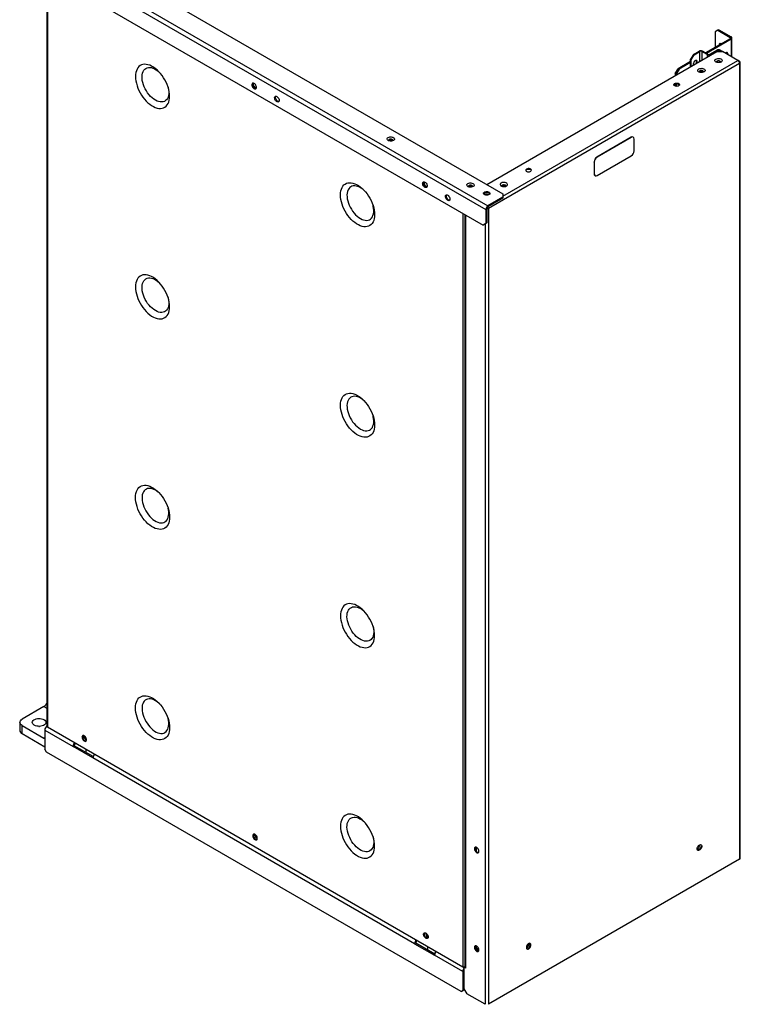
# Model space of a CAD drawing. Extents: x 200 to 4153, y 80 to 2890.
# Drawn here: x 2366 to 2863, y 1840 to 2519 of the extents above; entities that cross this region are included whole.
import ezdxf

# ---------------------------------------------------------------- set-up
doc = ezdxf.new("R2010")
doc.units = 0
doc.header["$LTSCALE"] = 10
doc.layers.get('0').update_dxf_attribs({"linetype": 'CONTINUOUS'})

msp = doc.modelspace()

# ---------------------------------------------------------------- linework, layer by layer
at = {"color": 8, "linetype": 'CONTINUOUS'}
for p, q in [((2383.104, 2564.075), (2687.16, 2388.548)), ((2384.518, 2566.525), (2688.574, 2390.997)), ((2384.636, 2551.714), (2384.636, 2031.577)), ((2855.726, 2507.221), (2856.355, 2507.584)), ((2855.726, 2507.221), (2855.726, 2506.314)), ((2856.355, 2505.951), (2855.726, 2506.314)), ((2856.355, 2505.951), (2856.355, 2493.978)), ((2834.788, 2497.493), (2834.317, 2497.765)), ((2834.788, 2490.599), (2834.788, 2497.493)), ((2836.124, 2497.493), (2836.595, 2497.765)), ((2836.124, 2497.493), (2836.124, 2491.37)), ((2840.406, 2495.565), (2839.934, 2495.293)), ((2839.934, 2495.293), (2839.934, 2493.57)), ((2841.741, 2495.565), (2842.213, 2495.293)), ((2842.213, 2494.885), (2842.213, 2495.293)), ((2847.005, 2498.06), (2846.534, 2498.332)), ((2847.005, 2497.38), (2847.005, 2498.06)), ((2848.341, 2498.06), (2848.812, 2498.332)), ((2848.341, 2498.06), (2848.341, 2497.38)), ((2862.247, 2489.261), (2688.928, 2389.205)), ((2698.945, 2397.619), (2861.108, 2491.234)), ((2832.981, 2490.326), (2832.509, 2490.598)), ((2847.005, 2490.056), (2847.005, 2490.776)), ((2848.341, 2490.776), (2848.341, 2490.052)), ((2862.247, 2490.576), (2861.914, 2490.383)), ((2862.247, 2489.261), (2862.247, 1940.364)), ((2834.788, 2483.391), (2834.788, 2483.766)), ((2836.124, 2484.057), (2836.124, 2483.184)), ((2787.451, 2438.234), (2787.373, 2438.279)), ((2763.881, 2424.627), (2763.802, 2424.672)), ((2761.917, 2421.225), (2761.838, 2421.27)), ((2761.917, 2413.06), (2761.838, 2413.105)), ((2688.574, 2390.271), (2688.574, 2390.997)), ((2671.171, 2385.802), (2671.171, 1866.164)), ((2673.214, 2384.622), (2673.214, 1865.302)), ((2687.16, 2388.548), (2687.788, 2388.911)), ((2688.928, 2389.205), (2688.928, 1840.308)), ((2686.649, 2378.545), (2686.649, 1840.308)), ((2382.295, 2045.641), (2384.262, 2044.505)), ((2367.155, 2027.016), (2367.237, 2032.508)), ((2382.868, 2024.146), (2382.295, 2023.815)), ((2382.868, 2029.377), (2402.314, 2018.152)), ((2638.016, 1882.084), (2416.063, 2010.214)), ((2833.46, 1947.599), (2832.975, 1947.879)), ((2680.278, 1878.179), (2682.023, 1879.187)), ((2682.231, 1877.046), (2681.878, 1876.937)), ((2671.211, 1862.921), (2651.765, 1874.146)), ((2672.075, 1863.42), (2671.211, 1862.921))]:
    msp.add_line(p, q, dxfattribs=at)
at = {"color": 7, "linetype": 'CONTINUOUS'}
for p, q in [((2425.137, 2557.318), (2698.945, 2399.252)), ((2384.262, 2552.362), (2384.262, 2032.099)), ((2385.068, 2550.966), (2685.196, 2377.706)), ((2855.726, 2506.314), (2838.756, 2496.517)), ((2856.355, 2505.951), (2839.385, 2496.154)), ((2847.319, 2512.074), (2845.355, 2510.94)), ((2845.355, 2510.94), (2845.355, 2500.327)), ((2847.948, 2512.437), (2847.319, 2512.074)), ((2847.319, 2512.074), (2855.726, 2507.221)), ((2847.948, 2512.437), (2856.355, 2507.584)), ((2856.94, 2493.64), (2856.94, 2506.767)), ((2687.749, 2405.715), (2846.534, 2497.38)), ((2830.349, 2495.474), (2828.385, 2492.072)), ((2828.856, 2491.8), (2830.82, 2495.202)), ((2830.349, 2495.474), (2834.317, 2497.765)), ((2830.82, 2495.202), (2830.349, 2495.474)), ((2830.82, 2495.202), (2834.788, 2497.493)), ((2839.934, 2495.293), (2836.124, 2497.493)), ((2840.406, 2495.565), (2836.595, 2497.765)), ((2841.741, 2495.565), (2846.534, 2498.332)), ((2842.213, 2495.293), (2847.005, 2498.06)), ((2846.534, 2497.38), (2850.462, 2497.38)), ((2849.519, 2497.38), (2848.341, 2498.06)), ((2850.462, 2497.38), (2848.812, 2498.332)), ((2861.108, 2491.234), (2850.462, 2497.38)), ((2852.662, 2496.561), (2852.271, 2496.335)), ((2817.857, 2482.184), (2819.821, 2485.586)), ((2828.385, 2490.53), (2819.821, 2485.586)), ((2819.821, 2485.586), (2820.449, 2485.223)), ((2828.385, 2489.804), (2820.449, 2485.223)), ((2828.385, 2492.072), (2828.856, 2491.8)), ((2828.385, 2486.902), (2828.385, 2492.072)), ((2828.856, 2487.175), (2828.856, 2491.8)), ((2830.231, 2488.738), (2830.231, 2487.968)), ((2832.509, 2489.284), (2832.509, 2490.598)), ((2832.981, 2489.556), (2832.981, 2490.326)), ((2862.247, 2490.576), (2861.129, 2491.222)), ((2862.719, 1941.021), (2862.719, 2489.918)), ((2818.485, 2481.821), (2817.857, 2482.184)), ((2817.857, 2482.184), (2817.857, 2480.825)), ((2820.449, 2485.223), (2818.485, 2481.821)), ((2818.485, 2481.821), (2818.485, 2481.188)), ((2817.857, 2475.003), (2817.857, 2473.584)), ((2818.485, 2475.129), (2818.485, 2473.458)), ((2787.373, 2438.279), (2763.802, 2424.672)), ((2787.451, 2438.234), (2763.881, 2424.627)), ((2788.84, 2438.371), (2788.761, 2438.417)), ((2789.415, 2428.934), (2789.415, 2437.1)), ((2763.881, 2411.925), (2787.451, 2425.532)), ((2761.838, 2421.27), (2761.838, 2413.105)), ((2761.917, 2421.225), (2761.917, 2413.06)), ((2762.414, 2411.833), (2762.492, 2411.788)), ((2698.945, 2399.252), (2698.945, 2396.984)), ((2698.945, 2396.984), (2688.574, 2390.997)), ((2698.945, 2396.258), (2688.574, 2390.271)), ((2698.945, 2396.984), (2698.945, 2396.258)), ((2672.742, 2384.895), (2672.742, 1865.96)), ((2687.16, 2388.548), (2687.16, 2378.84)), ((2687.788, 2388.911), (2687.788, 2379.203)), ((2688.456, 2389.477), (2688.928, 2389.205)), ((2687.16, 2378.84), (2685.196, 2377.706)), ((2685.196, 2377.706), (2685.824, 2378.069)), ((2685.824, 2378.069), (2687.788, 2379.203)), ((2687.788, 2379.203), (2687.16, 2378.84)), ((2382.295, 2045.641), (2367.237, 2036.948)), ((2365.644, 2034.767), (2365.528, 2029.324)), ((2367.237, 2032.508), (2382.295, 2023.815)), ((2384.636, 2031.577), (2671.171, 1866.164)), ((2367.155, 2027.016), (2382.868, 2017.945)), ((2382.868, 2029.377), (2382.868, 2016.267)), ((2403.217, 2018.673), (2402.314, 2018.152)), ((2416.063, 2010.214), (2402.314, 2018.152)), ((2416.211, 2011.172), (2403.217, 2018.673)), ((2384.047, 2014.226), (2382.868, 2016.267)), ((2670.032, 1849.13), (2384.047, 2014.226)), ((2411.27, 2016.202), (2411.27, 2014.024)), ((2680.599, 1945.79), (2680.599, 1948.66)), ((2833.59, 1947.712), (2833.008, 1948.048)), ((2862.247, 1940.364), (2688.928, 1840.308)), ((2638.919, 1882.605), (2638.016, 1882.084)), ((2638.016, 1882.084), (2651.765, 1874.146)), ((2638.919, 1882.605), (2651.913, 1875.104)), ((2716.858, 1882.063), (2716.847, 1882.271)), ((2646.973, 1880.134), (2646.973, 1877.956)), ((2680.174, 1878.354), (2680.599, 1879.091)), ((2680.599, 1879.091), (2680.599, 1880.615)), ((2680.806, 1877.526), (2682.325, 1878.403)), ((2682.014, 1878.138), (2681.94, 1878.181)), ((2682.014, 1878.138), (2682.342, 1878.328)), ((2682.014, 1878.223), (2682.014, 1878.138)), ((2671.211, 1862.921), (2671.211, 1849.811)), ((2672.546, 1866.232), (2672.075, 1865.96)), ((2673.214, 1865.302), (2672.075, 1865.96)), ((2672.075, 1865.96), (2672.075, 1850.99)), ((2672.742, 1866.119), (2672.546, 1866.232)), ((2670.032, 1849.13), (2671.211, 1849.811)), ((2670.936, 1849.652), (2670.032, 1849.13)), ((2672.114, 1850.332), (2670.936, 1849.652)), ((2671.211, 1849.811), (2672.114, 1850.332)), ((2672.075, 1850.99), (2674.039, 1847.588)), ((2672.114, 1850.922), (2672.114, 1850.332)), ((2686.649, 1840.308), (2674.039, 1847.588))]:
    msp.add_line(p, q, dxfattribs=at)
at = {"color": 7, "linetype": 'CONTINUOUS', "flags": 128}
for points in [[(2848.35, 2502.055), (2848.302, 2502.434), (2848.376, 2502.825), (2848.589, 2503.07), (2848.908, 2503.132), (2849.284, 2503.002), (2849.588, 2502.77)], [(2848.978, 2502.418), (2848.93, 2502.797), (2848.979, 2503.122)], [(2854.194, 2495.225), (2854.233, 2495.654), (2854.156, 2496.17), (2853.933, 2496.547), (2853.586, 2496.748), (2853.148, 2496.753), (2852.662, 2496.561)], [(2468.978, 2466.62), (2468.909, 2468.131), (2468.703, 2469.705), (2468.361, 2471.322), (2467.889, 2472.963), (2467.291, 2474.61), (2466.575, 2476.243), (2465.749, 2477.843), (2464.822, 2479.391), (2463.807, 2480.87), (2462.713, 2482.261), (2461.555, 2483.548), (2460.346, 2484.716), (2459.1, 2485.753), (2457.831, 2486.644), (2456.555, 2487.381), (2455.286, 2487.954), (2454.04, 2488.357), (2452.831, 2488.584), (2451.673, 2488.634), (2450.579, 2488.506), (2449.563, 2488.2), (2448.637, 2487.722), (2447.811, 2487.076), (2447.095, 2486.269), (2446.497, 2485.312), (2446.025, 2484.216), (2445.683, 2482.993), (2445.477, 2481.659), (2445.408, 2480.227), (2445.477, 2478.716), (2445.683, 2477.142), (2446.025, 2475.525), (2446.497, 2473.884), (2447.095, 2472.237), (2447.811, 2470.604), (2448.637, 2469.004), (2449.563, 2467.456), (2450.579, 2465.978), (2451.673, 2464.587), (2452.831, 2463.299), (2454.04, 2462.131), (2455.286, 2461.095), (2456.555, 2460.203), (2457.831, 2459.466), (2459.1, 2458.893), (2460.346, 2458.491), (2461.555, 2458.263), (2462.713, 2458.213), (2463.807, 2458.342), (2464.822, 2458.647), (2465.749, 2459.125), (2466.575, 2459.772), (2467.291, 2460.578), (2467.889, 2461.535), (2468.361, 2462.631), (2468.703, 2463.854), (2468.909, 2465.189), (2468.978, 2466.62)], [(2459.157, 2463.897), (2458.023, 2464.633), (2456.905, 2465.519), (2455.822, 2466.542), (2454.79, 2467.687), (2453.823, 2468.936), (2452.938, 2470.27), (2452.147, 2471.669), (2451.462, 2473.112), (2450.893, 2474.576), (2450.45, 2476.041), (2450.139, 2477.483), (2449.965, 2478.88), (2449.93, 2480.213), (2450.035, 2481.459), (2450.278, 2482.601), (2450.656, 2483.621), (2451.162, 2484.503), (2451.79, 2485.235), (2452.53, 2485.805), (2453.37, 2486.204), (2454.297, 2486.427), (2455.299, 2486.47), (2456.359, 2486.332), (2457.461, 2486.016), (2458.589, 2485.526), (2459.725, 2484.87), (2460.853, 2484.057), (2461.956, 2483.101), (2462.108, 2482.955)], [(2832.981, 2490.326), (2832.898, 2490.821), (2832.659, 2491.16), (2832.293, 2491.304), (2831.845, 2491.233), (2831.367, 2490.958), (2830.918, 2490.51), (2830.553, 2489.944), (2830.314, 2489.329), (2830.231, 2488.738)], [(2832.509, 2490.598), (2832.427, 2491.093), (2832.313, 2491.302)], [(2849.1, 2490.406), (2849.093, 2490.401), (2848.971, 2490.298), (2848.905, 2490.257), (2848.754, 2490.181), (2848.375, 2490.058), (2847.903, 2489.987), (2847.392, 2489.991), (2846.911, 2490.072), (2846.534, 2490.208), (2846.308, 2490.348), (2846.238, 2490.42), (2846.239, 2490.414)], [(2837.314, 2483.603), (2837.308, 2483.597), (2837.185, 2483.494), (2837.12, 2483.454), (2836.969, 2483.378), (2836.59, 2483.254), (2836.118, 2483.183), (2835.607, 2483.187), (2835.126, 2483.269), (2834.749, 2483.405), (2834.523, 2483.544), (2834.453, 2483.617), (2834.454, 2483.611)], [(2467.905, 2472.914), (2468.036, 2472.349), (2468.28, 2470.926), (2468.384, 2469.559), (2468.349, 2468.267), (2468.175, 2467.071), (2467.864, 2465.988), (2467.421, 2465.035), (2466.853, 2464.227), (2466.168, 2463.575), (2465.376, 2463.089), (2464.491, 2462.777), (2463.525, 2462.644), (2462.492, 2462.692), (2461.409, 2462.919), (2460.292, 2463.323), (2459.157, 2463.897)], [(2527.275, 2475.494), (2526.812, 2475.681), (2526.39, 2475.69), (2526.047, 2475.52), (2525.812, 2475.187), (2525.708, 2474.72), (2525.743, 2474.16), (2525.914, 2473.558), (2526.206, 2472.967), (2526.593, 2472.439), (2527.041, 2472.021), (2527.509, 2471.75), (2527.957, 2471.651), (2528.344, 2471.733), (2528.636, 2471.987), (2528.807, 2472.392), (2528.842, 2472.911), (2528.738, 2473.498), (2528.504, 2474.102), (2528.16, 2474.668), (2527.738, 2475.146), (2527.275, 2475.494)], [(2526.332, 2474.95), (2526.402, 2475.444), (2526.524, 2475.707)], [(2528.655, 2472.015), (2528.253, 2472.072), (2527.786, 2472.301), (2527.33, 2472.685), (2526.924, 2473.19), (2526.605, 2473.77), (2526.402, 2474.375), (2526.332, 2474.95)], [(2526.524, 2475.707), (2526.441, 2475.55), (2526.337, 2475.083), (2526.372, 2474.523), (2526.543, 2473.921), (2526.835, 2473.329), (2527.222, 2472.801), (2527.669, 2472.384), (2528.138, 2472.113), (2528.585, 2472.014), (2528.655, 2472.015)], [(2817.425, 2475.359), (2817.945, 2475.574), (2818.559, 2475.679), (2819.199, 2475.664), (2819.795, 2475.53), (2820.283, 2475.291), (2820.611, 2474.974), (2820.742, 2474.612), (2820.663, 2474.245), (2820.382, 2473.913), (2819.929, 2473.652), (2819.354, 2473.49), (2818.719, 2473.444), (2818.093, 2473.52), (2817.543, 2473.709), (2817.129, 2473.991), (2816.896, 2474.335), (2816.87, 2474.704), (2817.053, 2475.059), (2817.425, 2475.359)], [(2816.913, 2474.293), (2817.053, 2474.514), (2817.425, 2474.815)], [(2817.425, 2474.815), (2817.945, 2475.03), (2818.559, 2475.135), (2819.199, 2475.12), (2819.795, 2474.985), (2820.283, 2474.747), (2820.611, 2474.429), (2820.686, 2474.293)], [(2542.989, 2466.423), (2543.452, 2466.075), (2543.874, 2465.597), (2544.217, 2465.031), (2544.451, 2464.427), (2544.555, 2463.84), (2544.52, 2463.32), (2544.349, 2462.916), (2544.057, 2462.661), (2543.67, 2462.58), (2543.223, 2462.679), (2542.754, 2462.95), (2542.307, 2463.367), (2541.92, 2463.895), (2541.628, 2464.487), (2541.457, 2465.089), (2541.422, 2465.649), (2541.526, 2466.116), (2541.76, 2466.449), (2542.103, 2466.619), (2542.525, 2466.61), (2542.989, 2466.423)], [(2544.368, 2462.944), (2544.299, 2462.943), (2543.851, 2463.042), (2543.383, 2463.312), (2542.935, 2463.73), (2542.548, 2464.258), (2542.256, 2464.85), (2542.085, 2465.452), (2542.05, 2466.012), (2542.154, 2466.479), (2542.237, 2466.636)], [(2622.983, 2436.297), (2622.976, 2436.291), (2622.854, 2436.188), (2622.788, 2436.147), (2622.637, 2436.072), (2622.258, 2435.948), (2621.786, 2435.877), (2621.275, 2435.881), (2620.794, 2435.963), (2620.417, 2436.099), (2620.191, 2436.238), (2620.121, 2436.31), (2620.122, 2436.305)], [(2715.287, 2416.396), (2714.915, 2416.096), (2714.732, 2415.742), (2714.759, 2415.372), (2714.991, 2415.028), (2715.405, 2414.746), (2715.955, 2414.557), (2716.581, 2414.481), (2717.217, 2414.527), (2717.792, 2414.689), (2718.244, 2414.95), (2718.525, 2415.282), (2718.605, 2415.649), (2718.473, 2416.011), (2718.146, 2416.328), (2717.657, 2416.567), (2717.061, 2416.701), (2716.421, 2416.717), (2715.808, 2416.611), (2715.287, 2416.396)], [(2715.287, 2415.852), (2714.915, 2415.551), (2714.775, 2415.331)], [(2718.548, 2415.331), (2718.473, 2415.466), (2718.146, 2415.784), (2717.657, 2416.023), (2717.061, 2416.157), (2716.421, 2416.172), (2715.808, 2416.067), (2715.287, 2415.852)], [(2586.829, 2398.586), (2586.898, 2400.018), (2587.105, 2401.353), (2587.446, 2402.575), (2587.918, 2403.672), (2588.516, 2404.628), (2589.232, 2405.435), (2590.058, 2406.081), (2590.985, 2406.559), (2592.001, 2406.865), (2593.094, 2406.993), (2594.252, 2406.943), (2595.461, 2406.716), (2596.708, 2406.313), (2597.976, 2405.74), (2599.252, 2405.004), (2600.521, 2404.112), (2601.767, 2403.076), (2602.976, 2401.907), (2604.135, 2400.62), (2605.228, 2399.229), (2606.244, 2397.751), (2607.17, 2396.202), (2607.996, 2394.602), (2608.712, 2392.969), (2609.31, 2391.322), (2609.782, 2389.681), (2610.124, 2388.064), (2610.33, 2386.491), (2610.399, 2384.979), (2610.33, 2383.548), (2610.124, 2382.213), (2609.782, 2380.99), (2609.31, 2379.894), (2608.712, 2378.937), (2607.996, 2378.131), (2607.17, 2377.485), (2606.244, 2377.006), (2605.228, 2376.701), (2604.135, 2376.572), (2602.976, 2376.622), (2601.767, 2376.85), (2600.521, 2377.252), (2599.252, 2377.825), (2597.976, 2378.562), (2596.708, 2379.454), (2595.461, 2380.49), (2594.252, 2381.659), (2593.094, 2382.946), (2592.001, 2384.337), (2590.985, 2385.815), (2590.058, 2387.363), (2589.232, 2388.963), (2588.516, 2390.596), (2587.918, 2392.243), (2587.446, 2393.885), (2587.105, 2395.502), (2586.898, 2397.075), (2586.829, 2398.586)], [(2603.53, 2401.314), (2603.377, 2401.46), (2602.275, 2402.416), (2601.147, 2403.229), (2600.01, 2403.885), (2598.882, 2404.375), (2597.78, 2404.691), (2596.72, 2404.829), (2595.719, 2404.786), (2594.791, 2404.563), (2593.951, 2404.164), (2593.211, 2403.594), (2592.584, 2402.862), (2592.077, 2401.98), (2591.699, 2400.96), (2591.456, 2399.818), (2591.351, 2398.572), (2591.386, 2397.24), (2591.561, 2395.842), (2591.872, 2394.4), (2592.315, 2392.936), (2592.883, 2391.471), (2593.568, 2390.028), (2594.359, 2388.629), (2595.245, 2387.295), (2596.211, 2386.046), (2597.244, 2384.901), (2598.327, 2383.878), (2599.444, 2382.992), (2600.578, 2382.256), (2600.578, 2382.256)], [(2645.126, 2407.46), (2645.589, 2407.112), (2646.011, 2406.634), (2646.355, 2406.068), (2646.589, 2405.464), (2646.693, 2404.877), (2646.658, 2404.358), (2646.487, 2403.953), (2646.195, 2403.699), (2645.808, 2403.617), (2645.36, 2403.716), (2644.892, 2403.987), (2644.444, 2404.405), (2644.057, 2404.933), (2643.765, 2405.524), (2643.594, 2406.126), (2643.559, 2406.686), (2643.663, 2407.153), (2643.898, 2407.486), (2644.241, 2407.656), (2644.663, 2407.647), (2645.126, 2407.46)], [(2646.506, 2403.981), (2646.437, 2403.98), (2645.989, 2404.079), (2645.521, 2404.35), (2645.073, 2404.767), (2644.686, 2405.295), (2644.394, 2405.887), (2644.223, 2406.489), (2644.188, 2407.049), (2644.292, 2407.516), (2644.375, 2407.673)], [(2644.375, 2407.673), (2644.339, 2407.613), (2644.201, 2407.176), (2644.201, 2406.635), (2644.339, 2406.039), (2644.603, 2405.439), (2644.969, 2404.891), (2645.405, 2404.441), (2645.872, 2404.131), (2646.329, 2403.988), (2646.506, 2403.981)], [(2677.98, 2404.547), (2677.973, 2404.542), (2677.851, 2404.439), (2677.785, 2404.398), (2677.634, 2404.323), (2677.256, 2404.199), (2676.784, 2404.128), (2676.272, 2404.132), (2675.791, 2404.213), (2675.414, 2404.349), (2675.188, 2404.489), (2675.118, 2404.561), (2675.12, 2404.556)], [(2701, 2404.91), (2700.994, 2404.904), (2700.871, 2404.802), (2700.805, 2404.761), (2700.654, 2404.685), (2700.276, 2404.561), (2699.804, 2404.491), (2699.292, 2404.495), (2698.812, 2404.576), (2698.434, 2404.712), (2698.208, 2404.852), (2698.138, 2404.924), (2698.14, 2404.918)], [(2660.84, 2398.389), (2661.303, 2398.041), (2661.725, 2397.563), (2662.068, 2396.997), (2662.302, 2396.393), (2662.407, 2395.806), (2662.372, 2395.286), (2662.201, 2394.882), (2661.908, 2394.627), (2661.521, 2394.546), (2661.074, 2394.645), (2660.605, 2394.916), (2660.158, 2395.333), (2659.771, 2395.861), (2659.479, 2396.453), (2659.308, 2397.055), (2659.273, 2397.615), (2659.377, 2398.082), (2659.611, 2398.415), (2659.955, 2398.585), (2660.377, 2398.576), (2660.84, 2398.389)], [(2662.22, 2394.91), (2662.15, 2394.909), (2661.702, 2395.008), (2661.234, 2395.278), (2660.786, 2395.696), (2660.399, 2396.224), (2660.107, 2396.816), (2659.936, 2397.418), (2659.901, 2397.978), (2660.005, 2398.445), (2660.088, 2398.602)], [(2689.36, 2400.522), (2689.753, 2400.214), (2689.972, 2399.853), (2689.997, 2399.471), (2689.825, 2399.102), (2689.473, 2398.778), (2688.971, 2398.529), (2688.363, 2398.376), (2687.705, 2398.333), (2687.054, 2398.404), (2686.469, 2398.583), (2686, 2398.853), (2685.691, 2399.191), (2685.568, 2399.567), (2685.642, 2399.947), (2685.907, 2400.297), (2686.339, 2400.587), (2686.9, 2400.791), (2687.539, 2400.89), (2688.201, 2400.875), (2688.827, 2400.749), (2689.36, 2400.522)], [(2685.657, 2399.252), (2685.907, 2399.572), (2686.339, 2399.861), (2686.9, 2400.065), (2687.539, 2400.164), (2688.201, 2400.15), (2688.827, 2400.023), (2689.36, 2399.796)], [(2689.36, 2399.796), (2689.753, 2399.488), (2689.92, 2399.252)], [(2600.578, 2382.256), (2601.713, 2381.682), (2602.83, 2381.278), (2603.913, 2381.051), (2604.946, 2381.003), (2605.912, 2381.137), (2606.798, 2381.448), (2607.589, 2381.934), (2608.274, 2382.586), (2608.842, 2383.394), (2609.285, 2384.347), (2609.596, 2385.43), (2609.771, 2386.626), (2609.806, 2387.918), (2609.701, 2389.286), (2609.458, 2390.708), (2609.326, 2391.273)], [(2468.978, 2321.457), (2468.909, 2322.969), (2468.703, 2324.542), (2468.361, 2326.159), (2467.889, 2327.8), (2467.291, 2329.447), (2466.575, 2331.08), (2465.749, 2332.68), (2464.822, 2334.229), (2463.807, 2335.707), (2462.713, 2337.098), (2461.555, 2338.385), (2460.346, 2339.554), (2459.1, 2340.59), (2457.831, 2341.482), (2456.555, 2342.218), (2455.286, 2342.791), (2454.04, 2343.194), (2452.831, 2343.421), (2451.673, 2343.471), (2450.579, 2343.343), (2449.563, 2343.037), (2448.637, 2342.559), (2447.811, 2341.913), (2447.095, 2341.106), (2446.497, 2340.15), (2446.025, 2339.053), (2445.683, 2337.831), (2445.477, 2336.496), (2445.408, 2335.064), (2445.477, 2333.553), (2445.683, 2331.98), (2446.025, 2330.363), (2446.497, 2328.721), (2447.095, 2327.074), (2447.811, 2325.441), (2448.637, 2323.841), (2449.563, 2322.293), (2450.579, 2320.815), (2451.673, 2319.424), (2452.831, 2318.137), (2454.04, 2316.968), (2455.286, 2315.932), (2456.555, 2315.04), (2457.831, 2314.303), (2459.1, 2313.73), (2460.346, 2313.328), (2461.555, 2313.1), (2462.713, 2313.05), (2463.807, 2313.179), (2464.822, 2313.484), (2465.749, 2313.963), (2466.575, 2314.609), (2467.291, 2315.415), (2467.889, 2316.372), (2468.361, 2317.468), (2468.703, 2318.691), (2468.909, 2320.026), (2468.978, 2321.457)], [(2459.157, 2318.734), (2458.023, 2319.47), (2456.905, 2320.356), (2455.822, 2321.379), (2454.79, 2322.524), (2453.823, 2323.773), (2452.938, 2325.107), (2452.147, 2326.506), (2451.462, 2327.949), (2450.893, 2329.414), (2450.45, 2330.878), (2450.139, 2332.32), (2449.965, 2333.718), (2449.93, 2335.05), (2450.035, 2336.296), (2450.278, 2337.438), (2450.656, 2338.458), (2451.162, 2339.34), (2451.79, 2340.072), (2452.53, 2340.642), (2453.37, 2341.041), (2454.297, 2341.264), (2455.299, 2341.307), (2456.359, 2341.169), (2457.461, 2340.853), (2458.589, 2340.363), (2459.725, 2339.707), (2460.853, 2338.894), (2461.956, 2337.938), (2462.108, 2337.792)], [(2467.905, 2327.751), (2468.036, 2327.186), (2468.28, 2325.764), (2468.384, 2324.396), (2468.349, 2323.104), (2468.175, 2321.908), (2467.864, 2320.825), (2467.421, 2319.872), (2466.853, 2319.064), (2466.168, 2318.412), (2465.376, 2317.926), (2464.491, 2317.615), (2463.525, 2317.481), (2462.492, 2317.529), (2461.409, 2317.756), (2460.292, 2318.16), (2459.157, 2318.734)], [(2586.829, 2253.423), (2586.898, 2254.855), (2587.105, 2256.19), (2587.446, 2257.413), (2587.918, 2258.509), (2588.516, 2259.466), (2589.232, 2260.272), (2590.058, 2260.918), (2590.985, 2261.397), (2592.001, 2261.702), (2593.094, 2261.83), (2594.252, 2261.781), (2595.461, 2261.553), (2596.708, 2261.15), (2597.976, 2260.577), (2599.252, 2259.841), (2600.521, 2258.949), (2601.767, 2257.913), (2602.976, 2256.744), (2604.135, 2255.457), (2605.228, 2254.066), (2606.244, 2252.588), (2607.17, 2251.04), (2607.996, 2249.44), (2608.712, 2247.807), (2609.31, 2246.16), (2609.782, 2244.518), (2610.124, 2242.901), (2610.33, 2241.328), (2610.399, 2239.817), (2610.33, 2238.385), (2610.124, 2237.05), (2609.782, 2235.827), (2609.31, 2234.731), (2608.712, 2233.774), (2607.996, 2232.968), (2607.17, 2232.322), (2606.244, 2231.843), (2605.228, 2231.538), (2604.135, 2231.409), (2602.976, 2231.459), (2601.767, 2231.687), (2600.521, 2232.09), (2599.252, 2232.663), (2597.976, 2233.399), (2596.708, 2234.291), (2595.461, 2235.327), (2594.252, 2236.496), (2593.094, 2237.783), (2592.001, 2239.174), (2590.985, 2240.652), (2590.058, 2242.2), (2589.232, 2243.8), (2588.516, 2245.433), (2587.918, 2247.08), (2587.446, 2248.722), (2587.105, 2250.339), (2586.898, 2251.912), (2586.829, 2253.423)], [(2603.53, 2256.151), (2603.377, 2256.297), (2602.275, 2257.253), (2601.147, 2258.066), (2600.01, 2258.722), (2598.882, 2259.212), (2597.78, 2259.528), (2596.72, 2259.666), (2595.719, 2259.623), (2594.791, 2259.4), (2593.951, 2259.001), (2593.211, 2258.431), (2592.584, 2257.699), (2592.077, 2256.817), (2591.699, 2255.797), (2591.456, 2254.655), (2591.351, 2253.409), (2591.386, 2252.077), (2591.561, 2250.679), (2591.872, 2249.237), (2592.315, 2247.773), (2592.883, 2246.308), (2593.568, 2244.865), (2594.359, 2243.466), (2595.245, 2242.132), (2596.211, 2240.883), (2597.244, 2239.739), (2598.327, 2238.715), (2599.444, 2237.829), (2600.578, 2237.093), (2600.578, 2237.093)], [(2600.578, 2237.093), (2601.713, 2236.519), (2602.83, 2236.116), (2603.913, 2235.888), (2604.946, 2235.841), (2605.912, 2235.974), (2606.798, 2236.285), (2607.589, 2236.771), (2608.274, 2237.423), (2608.842, 2238.231), (2609.285, 2239.184), (2609.596, 2240.267), (2609.771, 2241.464), (2609.806, 2242.755), (2609.701, 2244.123), (2609.458, 2245.545), (2609.326, 2246.11)], [(2468.978, 2176.295), (2468.909, 2174.863), (2468.703, 2173.528), (2468.361, 2172.305), (2467.889, 2171.209), (2467.291, 2170.252), (2466.575, 2169.446), (2465.749, 2168.8), (2464.822, 2168.321), (2463.807, 2168.016), (2462.713, 2167.887), (2461.555, 2167.937), (2460.346, 2168.165), (2459.1, 2168.568), (2457.831, 2169.141), (2456.555, 2169.877), (2455.286, 2170.769), (2454.04, 2171.805), (2452.831, 2172.974), (2451.673, 2174.261), (2450.579, 2175.652), (2449.563, 2177.13), (2448.637, 2178.678), (2447.811, 2180.278), (2447.095, 2181.911), (2446.497, 2183.558), (2446.025, 2185.2), (2445.683, 2186.817), (2445.477, 2188.39), (2445.408, 2189.901), (2445.477, 2191.333), (2445.683, 2192.668), (2446.025, 2193.891), (2446.497, 2194.987), (2447.095, 2195.944), (2447.811, 2196.75), (2448.637, 2197.396), (2449.563, 2197.875), (2450.579, 2198.18), (2451.673, 2198.308), (2452.831, 2198.259), (2454.04, 2198.031), (2455.286, 2197.628), (2456.555, 2197.055), (2457.831, 2196.319), (2459.1, 2195.427), (2460.346, 2194.391), (2461.555, 2193.222), (2462.713, 2191.935), (2463.807, 2190.544), (2464.822, 2189.066), (2465.749, 2187.518), (2466.575, 2185.918), (2467.291, 2184.285), (2467.889, 2182.638), (2468.361, 2180.996), (2468.703, 2179.379), (2468.909, 2177.806), (2468.978, 2176.295)], [(2459.157, 2194.892), (2458.023, 2195.466), (2456.905, 2195.87), (2455.822, 2196.098), (2454.79, 2196.145), (2453.823, 2196.012), (2452.938, 2195.7), (2452.147, 2195.215), (2451.462, 2194.563), (2450.893, 2193.754), (2450.45, 2192.801), (2450.139, 2191.718), (2449.965, 2190.522), (2449.93, 2189.23), (2450.035, 2187.863), (2450.278, 2186.44), (2450.656, 2184.984), (2451.162, 2183.517), (2451.79, 2182.06), (2452.53, 2180.637), (2453.37, 2179.268), (2454.297, 2177.974), (2455.299, 2176.775), (2456.359, 2175.689), (2457.461, 2174.732), (2458.589, 2173.92), (2459.725, 2173.264), (2460.853, 2172.774), (2461.956, 2172.458), (2463.016, 2172.32), (2464.017, 2172.363), (2464.945, 2172.585), (2465.785, 2172.985), (2466.524, 2173.555), (2467.152, 2174.286), (2467.659, 2175.169), (2468.036, 2176.189), (2468.28, 2177.33), (2468.384, 2178.577), (2468.349, 2179.909), (2468.175, 2181.307), (2467.905, 2182.588)], [(2586.829, 2108.261), (2586.898, 2106.749), (2587.105, 2105.176), (2587.446, 2103.559), (2587.918, 2101.917), (2588.516, 2100.271), (2589.232, 2098.637), (2590.058, 2097.037), (2590.985, 2095.489), (2592.001, 2094.011), (2593.094, 2092.62), (2594.252, 2091.333), (2595.461, 2090.164), (2596.708, 2089.128), (2597.976, 2088.236), (2599.252, 2087.5), (2600.521, 2086.927), (2601.767, 2086.524), (2602.976, 2086.297), (2604.135, 2086.247), (2605.228, 2086.375), (2606.244, 2086.68), (2607.17, 2087.159), (2607.996, 2087.805), (2608.712, 2088.611), (2609.31, 2089.568), (2609.782, 2090.665), (2610.124, 2091.887), (2610.33, 2093.222), (2610.399, 2094.654), (2610.33, 2096.165), (2610.124, 2097.738), (2609.782, 2099.355), (2609.31, 2100.997), (2608.712, 2102.644), (2607.996, 2104.277), (2607.17, 2105.877), (2606.244, 2107.425), (2605.228, 2108.903), (2604.135, 2110.294), (2602.976, 2111.581), (2601.767, 2112.75), (2600.521, 2113.786), (2599.252, 2114.678), (2597.976, 2115.415), (2596.708, 2115.988), (2595.461, 2116.39), (2594.252, 2116.618), (2593.094, 2116.668), (2592.001, 2116.539), (2590.985, 2116.234), (2590.058, 2115.755), (2589.232, 2115.109), (2588.516, 2114.303), (2587.918, 2113.346), (2587.446, 2112.25), (2587.105, 2111.027), (2586.898, 2109.692), (2586.829, 2108.261)], [(2609.326, 2100.947), (2609.596, 2099.666), (2609.771, 2098.268), (2609.806, 2096.936), (2609.701, 2095.69), (2609.458, 2094.548), (2609.08, 2093.528), (2608.573, 2092.646), (2607.945, 2091.914), (2607.206, 2091.344), (2606.366, 2090.945), (2605.438, 2090.722), (2604.437, 2090.679), (2603.377, 2090.817), (2602.275, 2091.133), (2601.147, 2091.623), (2600.01, 2092.279), (2598.882, 2093.091), (2597.78, 2094.048), (2596.72, 2095.134), (2595.719, 2096.333), (2594.791, 2097.627), (2593.951, 2098.996), (2593.211, 2100.42), (2592.584, 2101.876), (2592.077, 2103.344), (2591.699, 2104.8), (2591.456, 2106.222), (2591.351, 2107.59), (2591.386, 2108.881), (2591.561, 2110.078), (2591.872, 2111.16), (2592.315, 2112.113), (2592.883, 2112.922), (2593.568, 2113.574), (2594.359, 2114.06), (2595.245, 2114.371), (2596.211, 2114.504), (2597.244, 2114.457), (2598.327, 2114.229), (2599.444, 2113.826), (2600.578, 2113.251), (2600.578, 2113.251)], [(2468.978, 2031.132), (2468.909, 2029.7), (2468.703, 2028.365), (2468.361, 2027.143), (2467.889, 2026.046), (2467.291, 2025.089), (2466.575, 2024.283), (2465.749, 2023.637), (2464.822, 2023.158), (2463.807, 2022.853), (2462.713, 2022.725), (2461.555, 2022.775), (2460.346, 2023.002), (2459.1, 2023.405), (2457.831, 2023.978), (2456.555, 2024.714), (2455.286, 2025.606), (2454.04, 2026.642), (2452.831, 2027.811), (2451.673, 2029.098), (2450.579, 2030.489), (2449.563, 2031.967), (2448.637, 2033.515), (2447.811, 2035.115), (2447.095, 2036.749), (2446.497, 2038.395), (2446.025, 2040.037), (2445.683, 2041.654), (2445.477, 2043.227), (2445.408, 2044.739), (2445.477, 2046.17), (2445.683, 2047.505), (2446.025, 2048.728), (2446.497, 2049.824), (2447.095, 2050.781), (2447.811, 2051.587), (2448.637, 2052.233), (2449.563, 2052.712), (2450.579, 2053.017), (2451.673, 2053.146), (2452.831, 2053.096), (2454.04, 2052.868), (2455.286, 2052.466), (2456.555, 2051.893), (2457.831, 2051.156), (2459.1, 2050.264), (2460.346, 2049.228), (2461.555, 2048.059), (2462.713, 2046.772), (2463.807, 2045.381), (2464.822, 2043.903), (2465.749, 2042.355), (2466.575, 2040.755), (2467.291, 2039.122), (2467.889, 2037.475), (2468.361, 2035.833), (2468.703, 2034.216), (2468.909, 2032.643), (2468.978, 2031.132)], [(2459.157, 2049.729), (2458.023, 2050.304), (2456.905, 2050.707), (2455.822, 2050.935), (2454.79, 2050.982), (2453.823, 2050.849), (2452.938, 2050.538), (2452.147, 2050.052), (2451.462, 2049.4), (2450.893, 2048.591), (2450.45, 2047.638), (2450.139, 2046.556), (2449.965, 2045.359), (2449.93, 2044.068), (2450.035, 2042.7), (2450.278, 2041.278), (2450.656, 2039.822), (2451.162, 2038.354), (2451.79, 2036.898), (2452.53, 2035.474), (2453.37, 2034.105), (2454.297, 2032.811), (2455.299, 2031.612), (2456.359, 2030.526), (2457.461, 2029.569), (2458.589, 2028.757), (2459.725, 2028.101), (2460.853, 2027.611), (2461.956, 2027.295), (2463.016, 2027.157), (2464.017, 2027.2), (2464.945, 2027.423), (2465.785, 2027.822), (2466.524, 2028.392), (2467.152, 2029.124), (2467.659, 2030.006), (2468.036, 2031.026), (2468.28, 2032.168), (2468.384, 2033.414), (2468.349, 2034.746), (2468.175, 2036.144), (2467.905, 2037.425)], [(2375.601, 2032.8), (2374.979, 2033.243), (2374.531, 2033.751), (2374.276, 2034.301), (2374.224, 2034.871), (2374.378, 2035.433), (2374.732, 2035.965), (2375.27, 2036.443), (2375.968, 2036.846), (2376.796, 2037.157), (2377.718, 2037.361), (2378.693, 2037.45), (2379.678, 2037.42), (2380.632, 2037.273), (2381.512, 2037.014), (2382.279, 2036.655), (2382.9, 2036.213), (2383.348, 2035.705), (2383.604, 2035.154), (2383.656, 2034.585), (2383.501, 2034.022), (2383.147, 2033.49), (2382.61, 2033.012), (2381.912, 2032.609), (2381.084, 2032.299), (2380.162, 2032.095), (2379.187, 2032.006), (2378.201, 2032.035), (2377.247, 2032.183), (2376.368, 2032.442), (2375.601, 2032.8)], [(2367.237, 2032.508), (2366.561, 2032.983), (2366.058, 2033.526), (2365.748, 2034.115), (2365.644, 2034.728), (2365.748, 2035.34), (2366.058, 2035.929), (2366.561, 2036.472), (2367.237, 2036.948)], [(2378.675, 2032.006), (2378.693, 2032.007), (2379.204, 2032.006)], [(2382.295, 2023.815), (2382.826, 2023.569), (2382.868, 2023.555)], [(2408.481, 2024.616), (2408.551, 2024.041), (2408.754, 2023.437), (2409.073, 2022.856), (2409.478, 2022.352), (2409.935, 2021.968), (2410.402, 2021.738), (2410.838, 2021.684), (2411.204, 2021.81), (2411.468, 2022.105), (2411.606, 2022.542), (2411.606, 2023.083), (2411.468, 2023.679), (2411.204, 2024.279), (2410.838, 2024.827), (2410.402, 2025.277), (2409.935, 2025.587), (2409.478, 2025.73), (2409.073, 2025.694), (2408.754, 2025.481), (2408.551, 2025.111), (2408.481, 2024.616)], [(2408.795, 2024.798), (2408.865, 2024.223), (2409.068, 2023.618), (2409.387, 2023.038), (2409.793, 2022.533), (2410.249, 2022.149), (2410.716, 2021.92), (2411.152, 2021.866), (2411.309, 2021.895)], [(2409.746, 2025.666), (2409.615, 2025.654), (2409.282, 2025.492), (2409.066, 2025.157), (2408.992, 2024.684)], [(2408.992, 2024.684), (2409.066, 2024.126), (2409.282, 2023.542), (2409.615, 2022.996), (2410.029, 2022.546), (2410.48, 2022.243), (2410.919, 2022.118), (2411.298, 2022.185), (2411.576, 2022.437), (2411.594, 2022.466)], [(2586.829, 1963.098), (2586.898, 1961.586), (2587.105, 1960.013), (2587.446, 1958.396), (2587.918, 1956.755), (2588.516, 1955.108), (2589.232, 1953.475), (2590.058, 1951.875), (2590.985, 1950.326), (2592.001, 1948.848), (2593.094, 1947.457), (2594.252, 1946.17), (2595.461, 1945.001), (2596.708, 1943.965), (2597.976, 1943.074), (2599.252, 1942.337), (2600.521, 1941.764), (2601.767, 1941.361), (2602.976, 1941.134), (2604.135, 1941.084), (2605.228, 1941.212), (2606.244, 1941.518), (2607.17, 1941.996), (2607.996, 1942.642), (2608.712, 1943.449), (2609.31, 1944.405), (2609.782, 1945.502), (2610.124, 1946.724), (2610.33, 1948.059), (2610.399, 1949.491), (2610.33, 1951.002), (2610.124, 1952.576), (2609.782, 1954.192), (2609.31, 1955.834), (2608.712, 1957.481), (2607.996, 1959.114), (2607.17, 1960.714), (2606.244, 1962.262), (2605.228, 1963.74), (2604.135, 1965.131), (2602.976, 1966.419), (2601.767, 1967.587), (2600.521, 1968.623), (2599.252, 1969.515), (2597.976, 1970.252), (2596.708, 1970.825), (2595.461, 1971.227), (2594.252, 1971.455), (2593.094, 1971.505), (2592.001, 1971.376), (2590.985, 1971.071), (2590.058, 1970.592), (2589.232, 1969.946), (2588.516, 1969.14), (2587.918, 1968.183), (2587.446, 1967.087), (2587.105, 1965.864), (2586.898, 1964.529), (2586.829, 1963.098)], [(2609.326, 1955.785), (2609.596, 1954.503), (2609.771, 1953.105), (2609.806, 1951.773), (2609.701, 1950.527), (2609.458, 1949.385), (2609.08, 1948.365), (2608.573, 1947.483), (2607.945, 1946.751), (2607.206, 1946.181), (2606.366, 1945.782), (2605.438, 1945.559), (2604.437, 1945.516), (2603.377, 1945.654), (2602.275, 1945.97), (2601.147, 1946.46), (2600.01, 1947.116), (2598.882, 1947.929), (2597.78, 1948.885), (2596.72, 1949.971), (2595.719, 1951.17), (2594.791, 1952.464), (2593.951, 1953.833), (2593.211, 1955.257), (2592.584, 1956.713), (2592.077, 1958.181), (2591.699, 1959.637), (2591.456, 1961.059), (2591.351, 1962.427), (2591.386, 1963.718), (2591.561, 1964.915), (2591.872, 1965.998), (2592.315, 1966.951), (2592.883, 1967.759), (2593.568, 1968.411), (2594.359, 1968.897), (2595.245, 1969.208), (2596.211, 1969.341), (2597.244, 1969.294), (2598.327, 1969.067), (2599.444, 1968.663), (2600.578, 1968.089), (2600.578, 1968.089)], [(2526.332, 1956.582), (2526.402, 1956.007), (2526.605, 1955.403), (2526.924, 1954.822), (2527.33, 1954.318), (2527.786, 1953.934), (2528.253, 1953.704), (2528.689, 1953.65), (2529.055, 1953.776), (2529.319, 1954.071), (2529.457, 1954.508), (2529.457, 1955.049), (2529.319, 1955.645), (2529.055, 1956.245), (2528.689, 1956.793), (2528.253, 1957.242), (2527.786, 1957.553), (2527.33, 1957.696), (2526.924, 1957.66), (2526.605, 1957.447), (2526.402, 1957.077), (2526.332, 1956.582)], [(2529.161, 1953.861), (2528.792, 1953.836), (2528.335, 1953.979), (2527.868, 1954.29), (2527.432, 1954.739), (2527.066, 1955.287), (2526.802, 1955.887), (2526.664, 1956.483), (2526.664, 1957.024), (2526.802, 1957.461), (2526.961, 1957.671)], [(2527.598, 1957.632), (2527.466, 1957.62), (2527.133, 1957.458), (2526.917, 1957.123), (2526.843, 1956.65)], [(2526.843, 1956.65), (2526.917, 1956.092), (2527.133, 1955.508), (2527.466, 1954.962), (2527.88, 1954.512), (2528.331, 1954.209), (2528.77, 1954.084), (2529.149, 1954.151), (2529.427, 1954.403), (2529.445, 1954.432)], [(2832.942, 1947.489), (2833.011, 1948.064), (2833.215, 1948.668), (2833.533, 1949.249), (2833.939, 1949.753), (2834.396, 1950.137), (2834.863, 1950.367), (2835.299, 1950.421), (2835.665, 1950.295), (2835.929, 1950), (2836.067, 1949.563), (2836.067, 1949.022), (2835.929, 1948.426), (2835.665, 1947.826), (2835.299, 1947.278), (2834.863, 1946.829), (2834.396, 1946.518), (2833.939, 1946.375), (2833.533, 1946.411), (2833.215, 1946.624), (2833.011, 1946.994), (2832.942, 1947.489)], [(2835.363, 1950.413), (2835.457, 1950.272), (2835.595, 1949.835), (2835.595, 1949.294), (2835.457, 1948.698), (2835.193, 1948.099), (2834.827, 1947.55), (2834.391, 1947.101), (2833.924, 1946.791), (2833.467, 1946.647), (2833.192, 1946.651)], [(2835.363, 1950.413), (2835.457, 1950.272), (2835.595, 1949.835), (2835.595, 1949.294), (2835.457, 1948.698), (2835.193, 1948.099), (2834.827, 1947.55), (2834.391, 1947.101), (2833.924, 1946.791), (2833.467, 1946.647), (2833.192, 1946.651)], [(2682.406, 1945.823), (2682.337, 1946.398), (2682.133, 1947.003), (2681.815, 1947.583), (2681.409, 1948.088), (2680.953, 1948.472), (2680.485, 1948.701), (2680.049, 1948.755), (2679.683, 1948.63), (2679.419, 1948.335), (2679.281, 1947.898), (2679.281, 1947.357), (2679.419, 1946.76), (2679.683, 1946.161), (2680.049, 1945.613), (2680.485, 1945.163), (2680.953, 1944.853), (2681.409, 1944.71), (2681.815, 1944.746), (2682.133, 1944.959), (2682.337, 1945.329), (2682.406, 1945.823)], [(2679.985, 1948.747), (2679.891, 1948.607), (2679.753, 1948.17), (2679.753, 1947.629), (2679.891, 1947.033), (2680.155, 1946.433), (2680.521, 1945.885), (2680.957, 1945.435), (2681.424, 1945.125), (2681.881, 1944.982), (2682.157, 1944.986)], [(2647.326, 1886.734), (2647.256, 1886.24), (2647.053, 1885.87), (2646.734, 1885.657), (2646.329, 1885.621), (2645.872, 1885.764), (2645.405, 1886.074), (2644.969, 1886.523), (2644.603, 1887.072), (2644.339, 1887.671), (2644.201, 1888.268), (2644.201, 1888.809), (2644.339, 1889.246), (2644.603, 1889.54), (2644.969, 1889.666), (2645.405, 1889.612), (2645.872, 1889.383), (2646.329, 1888.999), (2646.734, 1888.494), (2647.053, 1887.914), (2647.256, 1887.309), (2647.326, 1886.734)], [(2647.012, 1885.827), (2646.643, 1885.802), (2646.186, 1885.945), (2645.719, 1886.256), (2645.283, 1886.705), (2644.917, 1887.253), (2644.653, 1887.853), (2644.515, 1888.449), (2644.515, 1888.99), (2644.653, 1889.427), (2644.812, 1889.637)], [(2647.296, 1886.398), (2647.154, 1886.221), (2646.821, 1886.059), (2646.407, 1886.089), (2645.955, 1886.306), (2645.517, 1886.688), (2645.138, 1887.192), (2644.86, 1887.765), (2644.713, 1888.344), (2644.713, 1888.867), (2644.86, 1889.276), (2645.138, 1889.528), (2645.449, 1889.598)], [(2718.233, 1881.269), (2718.163, 1881.763), (2717.96, 1882.133), (2717.642, 1882.346), (2717.236, 1882.382), (2716.779, 1882.239), (2716.312, 1881.929), (2715.876, 1881.48), (2715.51, 1880.931), (2715.246, 1880.332), (2715.108, 1879.735), (2715.108, 1879.194), (2715.246, 1878.757), (2715.51, 1878.463), (2715.876, 1878.337), (2716.312, 1878.391), (2716.779, 1878.62), (2717.236, 1879.004), (2717.642, 1879.509), (2717.96, 1880.089), (2718.163, 1880.694), (2718.233, 1881.269)], [(2715.34, 1878.617), (2715.405, 1878.609), (2715.841, 1878.663), (2716.308, 1878.892), (2716.764, 1879.276), (2717.17, 1879.781), (2717.489, 1880.361), (2717.692, 1880.966), (2717.762, 1881.541)], [(2715.34, 1878.617), (2715.405, 1878.609), (2715.841, 1878.663), (2716.308, 1878.892), (2716.764, 1879.276), (2717.17, 1879.781), (2717.489, 1880.361), (2717.692, 1880.966), (2717.762, 1881.541)], [(2717.762, 1881.541), (2717.692, 1882.036), (2717.512, 1882.379)], [(2717.762, 1881.541), (2717.692, 1882.036), (2717.512, 1882.379)], [(2682.406, 1877.778), (2682.337, 1878.353), (2682.133, 1878.958), (2681.815, 1879.538), (2681.409, 1880.043), (2680.953, 1880.427), (2680.485, 1880.656), (2680.049, 1880.71), (2679.683, 1880.584), (2679.419, 1880.29), (2679.281, 1879.853), (2679.281, 1879.312), (2679.419, 1878.715), (2679.683, 1878.116), (2680.049, 1877.567), (2680.485, 1877.118), (2680.953, 1876.808), (2681.409, 1876.665), (2681.815, 1876.701), (2682.133, 1876.914), (2682.337, 1877.284), (2682.406, 1877.778)], [(2679.985, 1880.702), (2679.891, 1880.562), (2679.753, 1880.125), (2679.753, 1879.584), (2679.891, 1878.987), (2680.155, 1878.388), (2680.521, 1877.84), (2680.957, 1877.39), (2681.424, 1877.08), (2681.881, 1876.937), (2682.157, 1876.941)]]:
    msp.add_lwpolyline(points, dxfattribs=at)
at = {"color": 8, "linetype": 'CONTINUOUS', "flags": 128}
for points in [[(2849.46, 2490.202), (2848.884, 2489.953), (2848.21, 2489.808), (2847.493, 2489.778), (2846.79, 2489.867), (2846.158, 2490.066), (2845.649, 2490.359), (2845.305, 2490.724), (2845.152, 2491.13), (2845.203, 2491.544), (2845.454, 2491.933), (2845.886, 2492.266), (2846.462, 2492.515), (2847.136, 2492.66), (2847.853, 2492.689), (2848.556, 2492.601), (2849.188, 2492.402), (2849.697, 2492.108), (2850.041, 2491.744), (2850.194, 2491.338), (2850.143, 2490.924), (2849.892, 2490.535), (2849.46, 2490.202)], [(2837.675, 2483.399), (2837.099, 2483.15), (2836.425, 2483.005), (2835.708, 2482.975), (2835.005, 2483.063), (2834.373, 2483.262), (2833.864, 2483.556), (2833.519, 2483.921), (2833.367, 2484.326), (2833.418, 2484.741), (2833.669, 2485.13), (2834.1, 2485.462), (2834.676, 2485.711), (2835.351, 2485.856), (2836.068, 2485.886), (2836.771, 2485.798), (2837.403, 2485.599), (2837.911, 2485.305), (2838.256, 2484.94), (2838.409, 2484.535), (2838.358, 2484.12), (2838.106, 2483.731), (2837.675, 2483.399)], [(2849.09, 2490.325), (2849.09, 2490.327), (2848.982, 2490.64), (2848.675, 2490.905), (2848.215, 2491.082), (2847.673, 2491.144), (2847.131, 2491.082), (2846.671, 2490.905), (2846.364, 2490.64), (2846.256, 2490.327), (2846.256, 2490.326)], [(2837.305, 2483.522), (2837.305, 2483.523), (2837.197, 2483.836), (2836.89, 2484.101), (2836.43, 2484.279), (2835.888, 2484.341), (2835.346, 2484.279), (2834.886, 2484.101), (2834.579, 2483.836), (2834.471, 2483.523), (2834.471, 2483.523)], [(2623.343, 2436.092), (2622.767, 2435.844), (2622.093, 2435.698), (2621.376, 2435.669), (2620.673, 2435.757), (2620.041, 2435.956), (2619.532, 2436.25), (2619.188, 2436.614), (2619.035, 2437.02), (2619.086, 2437.434), (2619.337, 2437.824), (2619.769, 2438.156), (2620.345, 2438.405), (2621.019, 2438.55), (2621.736, 2438.58), (2622.439, 2438.492), (2623.071, 2438.292), (2623.58, 2437.999), (2623.924, 2437.634), (2624.077, 2437.228), (2624.026, 2436.814), (2623.775, 2436.425), (2623.343, 2436.092)], [(2622.973, 2436.216), (2622.973, 2436.217), (2622.865, 2436.53), (2622.558, 2436.795), (2622.098, 2436.973), (2621.556, 2437.035), (2621.014, 2436.973), (2620.554, 2436.795), (2620.247, 2436.53), (2620.139, 2436.217), (2620.139, 2436.217)], [(2678.341, 2404.343), (2677.765, 2404.094), (2677.09, 2403.949), (2676.373, 2403.92), (2675.67, 2404.008), (2675.038, 2404.207), (2674.53, 2404.501), (2674.185, 2404.865), (2674.032, 2405.271), (2674.083, 2405.685), (2674.335, 2406.074), (2674.766, 2406.407), (2675.342, 2406.656), (2676.016, 2406.801), (2676.733, 2406.831), (2677.437, 2406.742), (2678.068, 2406.543), (2678.577, 2406.25), (2678.922, 2405.885), (2679.074, 2405.479), (2679.023, 2405.065), (2678.772, 2404.676), (2678.341, 2404.343)], [(2677.97, 2404.466), (2677.97, 2404.468), (2677.862, 2404.781), (2677.555, 2405.046), (2677.095, 2405.223), (2676.553, 2405.286), (2676.011, 2405.223), (2675.551, 2405.046), (2675.244, 2404.781), (2675.136, 2404.468), (2675.136, 2404.467)], [(2701.361, 2404.706), (2701.792, 2405.038), (2702.043, 2405.428), (2702.095, 2405.842), (2701.942, 2406.248), (2701.597, 2406.612), (2701.088, 2406.906), (2700.457, 2407.105), (2699.754, 2407.193), (2699.036, 2407.164), (2698.362, 2407.019), (2697.786, 2406.77), (2697.355, 2406.437), (2697.103, 2406.048), (2697.052, 2405.634), (2697.205, 2405.228), (2697.55, 2404.863), (2698.059, 2404.57), (2698.69, 2404.371), (2699.393, 2404.282), (2700.111, 2404.312), (2700.785, 2404.457), (2701.361, 2404.706)], [(2698.157, 2404.835), (2698.265, 2405.144), (2698.572, 2405.409), (2699.031, 2405.586), (2699.573, 2405.648), (2700.116, 2405.586), (2700.575, 2405.409), (2700.882, 2405.144), (2700.99, 2404.831), (2700.99, 2404.826)], [(2680.912, 1877.428), (2682.389, 1877.896), (2682.403, 1877.9)]]:
    msp.add_lwpolyline(points, dxfattribs=at)
at = {"color": 7, "linetype": 'CONTINUOUS'}
for centre, radius, start, end in [((2855.554, 2506.767), 0.485, 290.783421, 69.216579), ((2856.045, 2506.767), 0.873, 290.783421, 69.216579), ((2835.456, 2495.566), 2.476, 62.609672, 117.390328), ((2835.456, 2496.204), 1.452, 62.609672, 117.390328), ((2841.073, 2497.492), 2.476, 242.609672, 297.390328), ((2841.073, 2496.854), 1.452, 242.609672, 297.390328), ((2847.673, 2496.133), 2.476, 62.609672, 117.390328), ((2847.673, 2496.771), 1.452, 62.609672, 117.390328), ((2851.958, 2495.985), 1.656, 346.123582, 28.454859), ((2847.67, 2489.134), 1.789, 40.910673, 138.1277), ((2859.774, 2489.148), 2.476, 2.605478, 57.394522), ((2861.998, 2489.918), 0.703, 290.783421, 69.216579), ((2835.885, 2482.331), 1.789, 40.910673, 138.1277), ((2529.671, 2475.063), 2.998, 167.832004, 252.162619), ((2788.186, 2437.143), 1.397, 65.692881, 125.617577), ((2788.218, 2437.294), 1.213, 350.785963, 129.203285), ((2621.553, 2435.024), 1.789, 40.910673, 138.1277), ((2766.103, 2421.076), 4.269, 122.605478, 177.394522), ((2766.181, 2421.031), 4.269, 122.605478, 177.394522), ((2785.151, 2429.128), 4.269, 302.605478, 357.394522), ((2763.159, 2412.937), 1.332, 172.74417, 235.943649), ((2763.114, 2412.865), 1.213, 170.785963, 309.203285), ((2647.522, 2407.029), 2.998, 167.832007, 252.162617), ((2676.55, 2403.275), 1.789, 40.910673, 138.1277), ((2699.574, 2403.631), 1.795, 41.859804, 138.277675), ((2687.788, 2396.311), 2.265, 68.800695, 111.199305), ((2690.23, 2388.408), 3.074, 122.605478, 177.394522), ((2689.494, 2388.833), 1.708, 122.605478, 177.394522), ((2687.835, 2391.257), 2.325, 268.861071, 298.040426), ((2687.823, 2390.661), 1.343, 271.425816, 298.13944), ((2687.121, 2389.435), 1.336, 1.826108, 27.82393), ((2686.616, 2389.128), 2.313, 1.924544, 30.280026), ((2451.303, 2181.594), 15.444, 45.602144, 59.432818), ((2592.724, 2099.953), 15.444, 45.602144, 59.432818), ((2379.219, 2050.548), 5.792, 302.076337, 330.538991), ((2451.303, 2036.431), 15.444, 45.602144, 59.432818), ((2387.256, 2029.172), 4.392, 132.972676, 177.316016), ((2384.901, 2032.163), 0.643, 185.694799, 245.625342), ((2368.245, 2029.512), 2.724, 183.971374, 246.398279), ((2409.954, 2024.905), 1.163, 136.510848, 185.27243), ((2412.578, 2025.167), 2.67, 171.023785, 248.970838), ((2406.671, 2017.948), 4.362, 139.605238, 177.31984), ((2405.659, 2018.545), 2.445, 131.498073, 176.995455), ((2420.42, 2010.01), 4.362, 139.605238, 177.31984), ((2592.724, 1954.791), 15.444, 45.602144, 59.432818), ((2530.446, 1957.143), 2.685, 171.288512, 248.706111), ((2831.502, 1950.134), 3.201, 296.950048, 3.055329), ((2861.913, 1941.102), 0.81, 294.374658, 354.305201), ((2648.297, 1889.109), 2.685, 171.288426, 248.706197), ((2642.373, 1881.88), 4.362, 139.605238, 177.31984), ((2641.328, 1882.493), 2.411, 131.15593, 177.337598), ((2713.589, 1882.146), 3.271, 297.55092, 358.533455), ((2656.123, 1873.942), 4.362, 139.605238, 177.31984), ((2672.038, 1867.791), 1.844, 241.959761, 271.144097), ((2675.457, 1862.749), 4.25, 142.7344, 177.688303), ((2673.524, 1866.023), 0.785, 184.605069, 246.715071)]:
    msp.add_arc(centre, radius, start, end, dxfattribs=at)
at = {"color": 8, "linetype": 'CONTINUOUS'}
msp.add_arc((2687.788, 2396.882), 1.989, 55.068135, 124.931865, dxfattribs=at)

doc.saveas('drawing.dxf')
